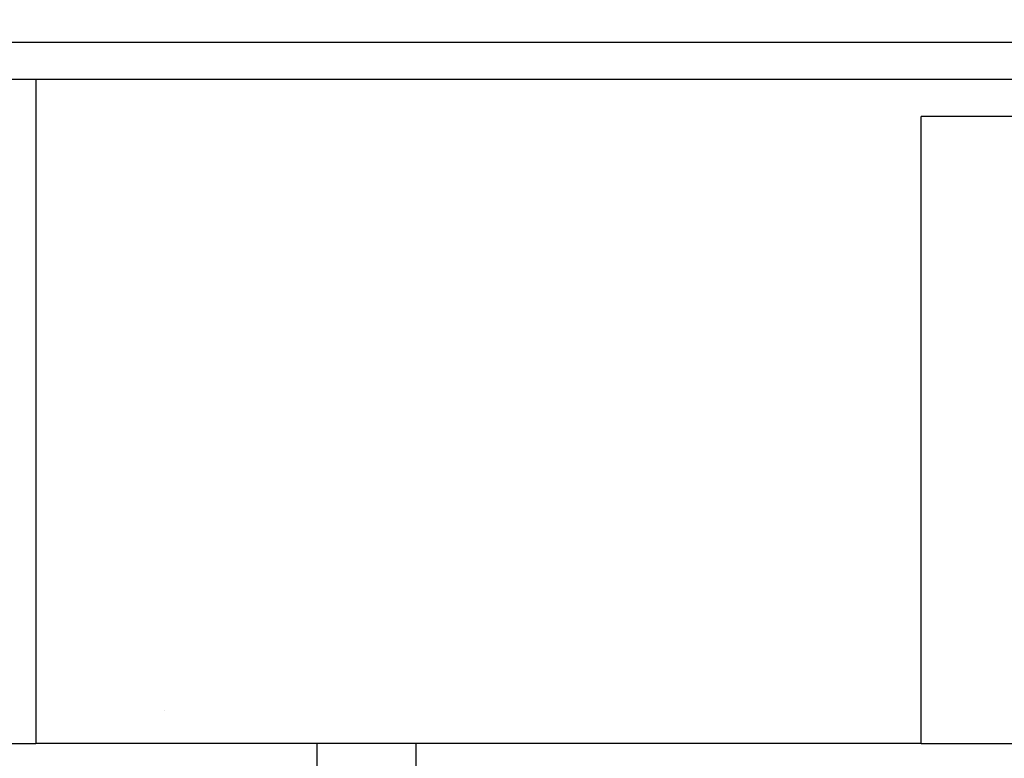
# Model space of a CAD drawing. Units: millimetres. Extents: x 0 to 3056450, y 0 to 3043599.
# Drawn here: x 29745 to 29758, y 4373 to 4383 of the extents above; entities that cross this region are included whole.
import ezdxf

# ---------------------------------------------------------------- set-up
doc = ezdxf.new("R2010")
doc.units = ezdxf.units.MM
doc.layers.add('Vacuum', color=7, linetype='Continuous')

msp = doc.modelspace()

# ---------------------------------------------------------------- linework, layer by layer
at = {"color": 2}
for p, q in [((29787.489, 4382.391), (29734.569, 4382.391)), ((29786.989, 4381.891), (29734.923, 4381.891)), ((29744.935, 4381.891), (29744.935, 4372.891)), ((29756.94, 4372.891), (29756.94, 4381.391)), ((29758.58, 4381.391), (29756.94, 4381.391)), ((29746.676, 4373.34), (29746.677, 4373.341)), ((29743.199, 4372.891), (29744.935, 4372.891)), ((29756.94, 4372.891), (29744.935, 4372.891)), ((29748.744, 4372.891), (29748.744, 4372.491)), ((29750.093, 4369.049), (29750.093, 4372.891)), ((29756.94, 4372.891), (29758.836, 4372.891))]:
    msp.add_line(p, q, dxfattribs=at)
at = {"layer": 'Vacuum', "color": 5}
msp.add_circle((29839.221, 4482.801), 750, dxfattribs=at)

doc.saveas('drawing.dxf')
